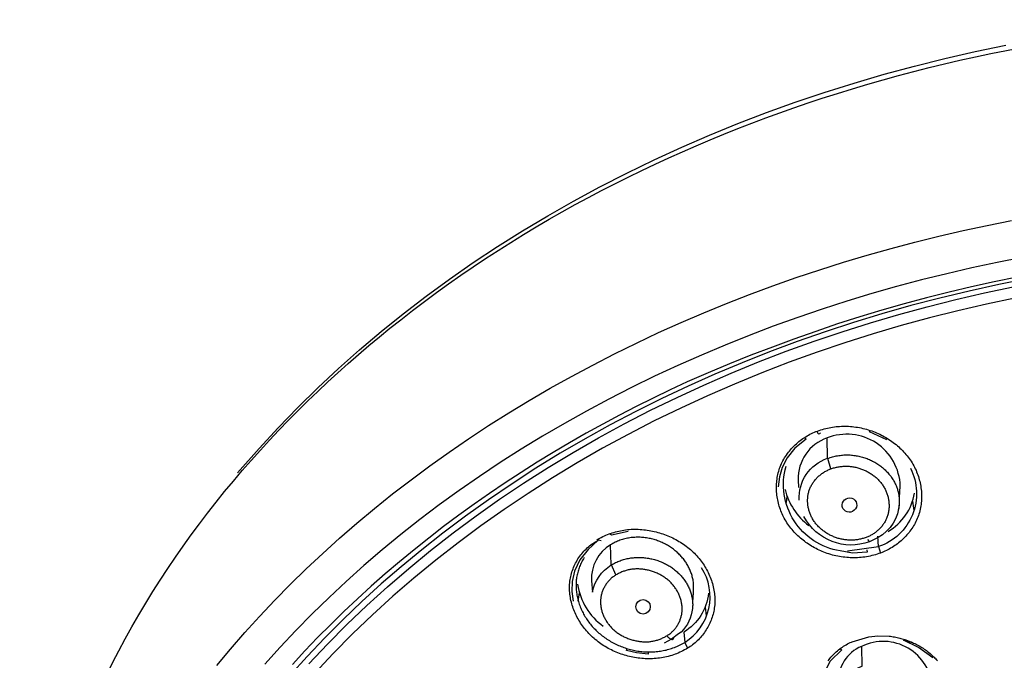
# Model space of a CAD drawing. Units: inches. Extents: x 7.83 to 13.34, y 21.23 to 30.3.
# Drawn here: x 7.86 to 9.92, y 28.94 to 30.29 of the extents above; entities that cross this region are included whole.
import ezdxf

# ---------------------------------------------------------------- set-up
doc = ezdxf.new("R2010")
doc.units = ezdxf.units.IN
doc.header["$LTSCALE"] = 0.03937
doc.header["$MEASUREMENT"] = 0
doc.layers.add('Make2D$可见线$普通线', color=7, linetype='Continuous', true_color=0x000000)

msp = doc.modelspace()

# ---------------------------------------------------------------- linework, layer by layer
at = {"layer": 'Make2D$可见线$普通线'}
for p, q in [((9.4648, 29.2743), (9.4664, 29.2863)), ((9.7292, 29.2768), (9.7318, 29.2571)), ((9.6344, 29.1963), (9.6381, 29.1923)), ((9.0284, 29.067), (9.0308, 29.0847)), ((9.2941, 29.0547), (9.2964, 29.0366))]:
    msp.add_line(p, q, dxfattribs=at)
for points in [[(8.3143, 29.3358), (8.3594, 29.3873), (8.3994, 29.4307), (8.4406, 29.4731), (8.4828, 29.5145), (8.526, 29.5549), (8.5702, 29.5941), (8.6153, 29.6323), (8.6613, 29.6693), (8.7095, 29.7061), (8.7584, 29.7419), (8.8082, 29.7765), (8.8588, 29.8099), (8.9114, 29.8429), (8.9647, 29.8748), (9.0187, 29.9055), (9.0734, 29.935), (9.13, 29.9639), (9.1873, 29.9917), (9.2452, 30.0182), (9.3036, 30.0434), (9.363, 30.0677), (9.4229, 30.0907), (9.4832, 30.1124), (9.544, 30.1329), (9.6066, 30.1525), (9.6696, 30.1709), (9.7329, 30.188), (9.7966, 30.2039), (9.8606, 30.2186), (9.9248, 30.2319)], [(8.2706, 28.9324), (8.2996, 28.9671), (8.3295, 29.0015), (8.3603, 29.0355), (8.3921, 29.0691), (8.4248, 29.1023), (8.4584, 29.1351), (8.4929, 29.1674), (8.5282, 29.1993), (8.5644, 29.2307), (8.6015, 29.2616), (8.6394, 29.2919), (8.678, 29.3217), (8.7175, 29.3509), (8.7577, 29.3795), (8.7987, 29.4076), (8.8404, 29.435), (8.8828, 29.4617), (8.9258, 29.4878), (8.9695, 29.5133), (9.0139, 29.538), (9.0588, 29.562), (9.1043, 29.5854), (9.1503, 29.608), (9.1968, 29.6298), (9.2439, 29.6509), (9.2914, 29.6713), (9.3393, 29.6909), (9.3876, 29.7097), (9.4362, 29.7277), (9.4852, 29.745), (9.5345, 29.7614), (9.5841, 29.7771), (9.6339, 29.7919), (9.6839, 29.806), (9.7341, 29.8193), (9.7845, 29.8317), (9.835, 29.8434), (9.8856, 29.8543), (9.9362, 29.8644)], [(9.9593, 29.7872), (9.9064, 29.7768), (9.8535, 29.7655), (9.8008, 29.7533), (9.7481, 29.7403), (9.6957, 29.7263), (9.6434, 29.7115), (9.5914, 29.6958), (9.5397, 29.6792), (9.4883, 29.6617), (9.4372, 29.6433), (9.3866, 29.624), (9.3363, 29.6039), (9.2865, 29.5829), (9.2372, 29.5611), (9.1885, 29.5384), (9.1403, 29.5149), (9.0927, 29.4906), (9.0457, 29.4656), (8.9994, 29.4397), (8.9538, 29.413), (8.9089, 29.3856), (8.8648, 29.3575), (8.8215, 29.3287), (8.7789, 29.2991), (8.7372, 29.269), (8.6964, 29.2381), (8.6565, 29.2067), (8.6174, 29.1746), (8.5793, 29.1419), (8.5422, 29.1088), (8.506, 29.075), (8.4708, 29.0408), (8.4366, 29.0061), (8.4034, 28.971), (8.3712, 28.9354)], [(9.972, 29.743), (9.9097, 29.7306), (9.8477, 29.717), (9.7863, 29.7022), (9.7253, 29.6863), (9.6649, 29.6692), (9.605, 29.651), (9.5457, 29.6317), (9.4871, 29.6112), (9.429, 29.5895), (9.3716, 29.5668), (9.3149, 29.5429), (9.259, 29.518), (9.2037, 29.492), (9.1493, 29.4648), (9.0956, 29.4366), (9.0428, 29.4074), (8.9908, 29.3771), (8.9397, 29.3457), (8.8896, 29.3133), (8.8403, 29.2799), (8.792, 29.2454), (8.7448, 29.2099), (8.7005, 29.1751), (8.6575, 29.1395), (8.6156, 29.1033), (8.575, 29.0664), (8.5355, 29.0287), (8.4973, 28.9905), (8.4603, 28.9516), (8.4245, 28.9121)], [(9.9481, 29.7462), (9.9004, 29.7363), (9.8529, 29.7258), (9.8055, 29.7145), (9.7584, 29.7026), (9.7115, 29.6899), (9.6648, 29.6766), (9.6183, 29.6626), (9.5721, 29.6479), (9.5262, 29.6325), (9.4805, 29.6164), (9.4352, 29.5997), (9.3901, 29.5824), (9.3454, 29.5644), (9.301, 29.5458), (9.257, 29.5265), (9.2211, 29.5099), (9.1854, 29.4927), (9.1499, 29.475), (9.1146, 29.4568), (9.0796, 29.4381), (9.0448, 29.4189), (9.0103, 29.3992), (8.9761, 29.379), (8.9422, 29.3582), (8.9086, 29.337), (8.8754, 29.3153), (8.8425, 29.2931), (8.81, 29.2704), (8.7779, 29.2473), (8.7462, 29.2236), (8.715, 29.1995), (8.6842, 29.175), (8.6538, 29.15), (8.6239, 29.1245), (8.5946, 29.0987), (8.5657, 29.0724), (8.5373, 29.0456), (8.5095, 29.0185), (8.4822, 28.991), (8.4555, 28.9631), (8.4294, 28.9348)], [(8.4639, 28.9358), (8.503, 28.9773), (8.5435, 29.0182), (8.5854, 29.0583), (8.6286, 29.0975), (8.6732, 29.136), (8.7189, 29.1736), (8.7659, 29.2103), (8.8141, 29.246), (8.8634, 29.2808), (8.9137, 29.3145), (8.9651, 29.3472), (9.0174, 29.3788), (9.0707, 29.4094), (9.1248, 29.4388), (9.1797, 29.4671), (9.2354, 29.4942), (9.2917, 29.5201), (9.3487, 29.5449), (9.4062, 29.5684), (9.4643, 29.5908), (9.5228, 29.6119), (9.5816, 29.6318), (9.6409, 29.6505), (9.7003, 29.668), (9.76, 29.6842), (9.8199, 29.6993), (9.8798, 29.7131), (9.9398, 29.7257)], [(9.9435, 29.702), (9.8838, 29.6895), (9.8243, 29.6757), (9.7648, 29.6608), (9.7054, 29.6446), (9.6463, 29.6273), (9.5874, 29.6087), (9.5289, 29.5889), (9.4707, 29.5679), (9.413, 29.5457), (9.3558, 29.5222), (9.2991, 29.4976), (9.2431, 29.4718), (9.1878, 29.4449), (9.1332, 29.4167), (9.0794, 29.3875), (9.0264, 29.3571), (8.9744, 29.3257), (8.9233, 29.2932), (8.8732, 29.2596), (8.8243, 29.2251), (8.7764, 29.1896), (8.7297, 29.1531), (8.6841, 29.1157), (8.6399, 29.0775), (8.5969, 29.0384), (8.5552, 28.9986), (8.515, 28.958), (8.4761, 28.9166)], [(9.5029, 29.4101), (9.5061, 29.407), (9.4821, 29.3875), (9.4664, 29.3676), (9.456, 29.3474), (9.45, 29.3275), (9.4476, 29.3068)], [(9.675, 29.405), (9.6388, 29.4217), (9.6399, 29.4248)], [(9.5578, 29.3443), (9.5596, 29.345), (9.5616, 29.3457), (9.5635, 29.3463), (9.5654, 29.3468), (9.5674, 29.3474), (9.5694, 29.3478), (9.5714, 29.3482), (9.5734, 29.3486), (9.5754, 29.349), (9.5774, 29.3492), (9.5795, 29.3495), (9.5815, 29.3497), (9.5836, 29.3498), (9.5856, 29.3499), (9.5876, 29.35), (9.5897, 29.35), (9.5918, 29.35), (9.5939, 29.3499), (9.5959, 29.3498), (9.598, 29.3496), (9.6001, 29.3494), (9.6021, 29.3491), (9.6042, 29.3488), (9.6062, 29.3485), (9.6082, 29.3481), (9.6103, 29.3477), (9.6123, 29.3472), (9.6143, 29.3467), (9.6163, 29.3461), (9.6183, 29.3455), (9.6202, 29.3448), (9.6222, 29.3441), (9.6241, 29.3434), (9.626, 29.3426), (9.628, 29.3418), (9.6299, 29.3409), (9.6317, 29.34), (9.6336, 29.3391), (9.6354, 29.3381), (9.6372, 29.3371), (9.639, 29.336), (9.6408, 29.3349), (9.6426, 29.3338), (9.6443, 29.3326), (9.646, 29.3314), (9.6477, 29.3302), (9.6493, 29.3289), (9.6509, 29.3276), (9.6525, 29.3262), (9.654, 29.3248), (9.6555, 29.3234), (9.657, 29.3219), (9.6585, 29.3204), (9.6599, 29.3189), (9.6612, 29.3174), (9.6625, 29.3158), (9.6638, 29.3141), (9.6651, 29.3125), (9.6663, 29.3108), (9.6674, 29.3091), (9.6685, 29.3074), (9.6696, 29.3056), (9.6706, 29.3038), (9.6716, 29.3019), (9.6724, 29.3002), (9.6733, 29.2984), (9.674, 29.2966), (9.6748, 29.2947), (9.6755, 29.2929), (9.6761, 29.291), (9.6767, 29.2891), (9.6772, 29.2872), (9.6777, 29.2853), (9.6781, 29.2834), (9.6785, 29.2814), (9.6789, 29.2795), (9.6792, 29.2775), (9.6794, 29.2755), (9.6796, 29.2736), (9.6797, 29.2716), (9.6798, 29.2696), (9.6799, 29.2677), (9.6799, 29.2657), (9.6798, 29.2637), (9.6797, 29.2617), (9.6795, 29.2598), (9.6793, 29.2578), (9.679, 29.2559), (9.6786, 29.254), (9.6783, 29.252), (9.6778, 29.2501), (9.6773, 29.2482), (9.6767, 29.2463), (9.6761, 29.2445), (9.6755, 29.2426), (9.6747, 29.2408), (9.674, 29.2391), (9.6732, 29.2374), (9.6723, 29.2357), (9.6714, 29.2341), (9.6705, 29.2324), (9.6695, 29.2308), (9.6685, 29.2293), (9.6674, 29.2277), (9.6663, 29.2262), (9.6651, 29.2247), (9.6639, 29.2232), (9.6626, 29.2218), (9.6614, 29.2204), (9.66, 29.219), (9.6587, 29.2177), (9.6573, 29.2164), (9.6559, 29.2151), (9.6544, 29.2139), (9.653, 29.2127), (9.6515, 29.2115), (9.6499, 29.2104), (9.6484, 29.2093), (9.6468, 29.2083), (9.6452, 29.2073), (9.6435, 29.2063), (9.6419, 29.2054), (9.6402, 29.2045), (9.6385, 29.2037), (9.6368, 29.2029), (9.6351, 29.2022), (9.6333, 29.2015), (9.6316, 29.2009), (9.6296, 29.2002), (9.6277, 29.1995), (9.6258, 29.1989), (9.6238, 29.1983), (9.6218, 29.1978), (9.6199, 29.1973), (9.6179, 29.1969), (9.6158, 29.1965), (9.6138, 29.1961), (9.6118, 29.1958), (9.6098, 29.1956), (9.6077, 29.1954), (9.6057, 29.1952), (9.6037, 29.1951), (9.6016, 29.1951), (9.5996, 29.1951), (9.5975, 29.1951), (9.5955, 29.1952), (9.5934, 29.1953), (9.5914, 29.1955), (9.5893, 29.1957), (9.5873, 29.1959), (9.5853, 29.1962), (9.5833, 29.1966), (9.5813, 29.197), (9.5793, 29.1974), (9.5773, 29.1979), (9.5753, 29.1984), (9.5733, 29.1989), (9.5714, 29.1995), (9.5694, 29.2002), (9.5675, 29.2009), (9.5655, 29.2016), (9.5636, 29.2024), (9.5617, 29.2032), (9.5597, 29.2041), (9.5578, 29.205), (9.5559, 29.2059), (9.5541, 29.2069), (9.5522, 29.208), (9.5504, 29.209), (9.5486, 29.2101), (9.5468, 29.2113), (9.5451, 29.2125), (9.5434, 29.2137), (9.5417, 29.215), (9.54, 29.2163), (9.5384, 29.2176), (9.5368, 29.219), (9.5352, 29.2204), (9.5337, 29.2218), (9.5322, 29.2233), (9.5307, 29.2248), (9.5293, 29.2263), (9.5279, 29.2279), (9.5265, 29.2295), (9.5252, 29.2311), (9.524, 29.2328), (9.5228, 29.2345), (9.5216, 29.2363), (9.5205, 29.238), (9.5194, 29.2398), (9.5184, 29.2416), (9.5174, 29.2435), (9.5166, 29.2452), (9.5158, 29.247), (9.515, 29.2487), (9.5143, 29.2505), (9.5136, 29.2523), (9.513, 29.2542), (9.5124, 29.256), (9.5119, 29.2579), (9.5114, 29.2597), (9.511, 29.2616), (9.5106, 29.2635), (9.5102, 29.2654), (9.5099, 29.2673), (9.5097, 29.2692), (9.5095, 29.2712), (9.5093, 29.2731), (9.5092, 29.275), (9.5092, 29.2769), (9.5092, 29.2789), (9.5092, 29.2808), (9.5093, 29.2827), (9.5095, 29.2846), (9.5097, 29.2865), (9.5099, 29.2884), (9.5103, 29.2903), (9.5106, 29.2922), (9.511, 29.2941), (9.5115, 29.2959), (9.512, 29.2978), (9.5126, 29.2996), (9.5132, 29.3014), (9.5139, 29.3032), (9.5147, 29.3049), (9.5155, 29.3067), (9.5163, 29.3084), (9.5172, 29.3101), (9.5182, 29.3118), (9.5192, 29.3134), (9.5202, 29.315), (9.5213, 29.3166), (9.5224, 29.3182), (9.5236, 29.3197), (9.5248, 29.3212), (9.5261, 29.3227), (9.5274, 29.3242), (9.5287, 29.3256), (9.5301, 29.327), (9.5315, 29.3283), (9.5329, 29.3296), (9.5344, 29.3309), (9.5359, 29.3321), (9.5374, 29.3333), (9.539, 29.3344), (9.5406, 29.3356), (9.5422, 29.3366), (9.5438, 29.3377), (9.5454, 29.3386), (9.5471, 29.3396), (9.5488, 29.3405), (9.5505, 29.3413), (9.5523, 29.3421), (9.554, 29.3429), (9.5557, 29.3436), (9.5575, 29.3442), (9.5512, 29.3663), (9.5538, 29.3672), (9.5563, 29.3681), (9.5589, 29.3689), (9.5615, 29.3697), (9.5641, 29.3704), (9.5667, 29.371), (9.5693, 29.3715), (9.5719, 29.372), (9.5745, 29.3724), (9.5771, 29.3728), (9.5798, 29.3731), (9.5824, 29.3733), (9.585, 29.3735), (9.5877, 29.3736), (9.5903, 29.3737), (9.5929, 29.3737), (9.5956, 29.3736), (9.5982, 29.3735), (9.6008, 29.3733), (9.6034, 29.3731), (9.606, 29.3728), (9.6086, 29.3724), (9.6112, 29.372), (9.6138, 29.3715), (9.6163, 29.371), (9.6189, 29.3704), (9.6214, 29.3698), (9.6239, 29.3691), (9.6264, 29.3684), (9.6289, 29.3676), (9.6313, 29.3667), (9.6338, 29.3659), (9.6362, 29.3649), (9.6385, 29.3639), (9.6409, 29.3629), (9.6432, 29.3618), (9.6454, 29.3606), (9.6477, 29.3595), (9.6499, 29.3582), (9.652, 29.357), (9.6542, 29.3557), (9.6562, 29.3543), (9.6583, 29.353), (9.6603, 29.3515), (9.6623, 29.3501), (9.6642, 29.3486), (9.6661, 29.3471), (9.6679, 29.3455), (9.6697, 29.3439), (9.6715, 29.3423), (9.6732, 29.3406), (9.6748, 29.3389), (9.6765, 29.3372), (9.678, 29.3354), (9.6796, 29.3337), (9.6811, 29.3319), (9.6825, 29.33), (9.6839, 29.3282), (9.6852, 29.3263), (9.6865, 29.3244), (9.6877, 29.3224), (9.6889, 29.3205), (9.6901, 29.3185), (9.6912, 29.3165), (9.6921, 29.3147), (9.6929, 29.3129), (9.6938, 29.3111), (9.6945, 29.3093), (9.6953, 29.3075), (9.696, 29.3057), (9.6966, 29.3038), (9.6973, 29.3019), (9.6978, 29.3001), (9.6984, 29.2982), (9.6989, 29.2963), (9.6993, 29.2944), (9.6997, 29.2925), (9.7001, 29.2906), (9.7004, 29.2887), (9.7006, 29.2868), (9.7009, 29.2849), (9.701, 29.283), (9.7012, 29.281), (9.7013, 29.2791), (9.7013, 29.2772), (9.7013, 29.2752), (9.7013, 29.2733), (9.7012, 29.2714), (9.701, 29.2695), (9.7008, 29.2675), (9.7006, 29.2656), (9.7003, 29.2637), (9.7, 29.2618), (9.6996, 29.2599), (9.6992, 29.2579), (9.6987, 29.256)], [(9.0765, 29.1934), (9.0676, 29.1958), (9.0706, 29.1976), (9.0736, 29.1993), (9.0767, 29.201), (9.0799, 29.2025), (9.0831, 29.2041), (9.0863, 29.2055), (9.0896, 29.2069), (9.0929, 29.2081), (9.0962, 29.2094), (9.0996, 29.2105), (9.103, 29.2115), (9.1064, 29.2125), (9.1098, 29.2134), (9.1132, 29.2142), (9.1167, 29.215), (9.1202, 29.2156), (9.1239, 29.2163), (9.1277, 29.2168), (9.1315, 29.2172), (9.1352, 29.2175), (9.139, 29.2178), (9.1428, 29.218), (9.1466, 29.218), (9.1504, 29.218), (9.1542, 29.2179), (9.158, 29.2177), (9.1617, 29.2174), (9.1655, 29.2171), (9.1693, 29.2167), (9.1731, 29.2161), (9.1768, 29.2155), (9.1806, 29.2149), (9.1842, 29.2141), (9.1878, 29.2133), (9.1915, 29.2125), (9.1951, 29.2115), (9.1986, 29.2105), (9.2022, 29.2094), (9.2057, 29.2082), (9.2093, 29.207), (9.2127, 29.2057), (9.2162, 29.2043), (9.2196, 29.2028), (9.223, 29.2013), (9.2264, 29.1997), (9.2297, 29.198), (9.233, 29.1963), (9.2363, 29.1945), (9.2395, 29.1926), (9.2426, 29.1907), (9.2458, 29.1887), (9.2489, 29.1866), (9.2519, 29.1845), (9.2549, 29.1823), (9.2578, 29.18), (9.2607, 29.1777), (9.2635, 29.1753), (9.2663, 29.1728), (9.269, 29.1703), (9.2717, 29.1677), (9.2743, 29.1651), (9.2768, 29.1623), (9.2793, 29.1596), (9.2817, 29.1567), (9.2839, 29.154), (9.2861, 29.1512), (9.2881, 29.1483), (9.2901, 29.1454), (9.2921, 29.1425), (9.294, 29.1395), (9.2958, 29.1365), (9.2975, 29.1334), (9.2992, 29.1303), (9.3008, 29.1271), (9.3023, 29.1239), (9.3037, 29.1207), (9.3051, 29.1175), (9.3064, 29.1142), (9.3076, 29.1109), (9.3087, 29.1076), (9.3097, 29.1042), (9.3106, 29.1008), (9.3115, 29.0974), (9.3122, 29.094), (9.3129, 29.0906), (9.3135, 29.0872), (9.3139, 29.0837), (9.3143, 29.0803), (9.3146, 29.0768), (9.3148, 29.0733), (9.3148, 29.0699), (9.3148, 29.0664), (9.3147, 29.0629), (9.3144, 29.0595), (9.3141, 29.056), (9.3136, 29.0526), (9.3131, 29.0494), (9.3124, 29.0462), (9.3117, 29.0431), (9.3109, 29.0399), (9.31, 29.0368), (9.309, 29.0337), (9.308, 29.0306), (9.3068, 29.0276), (9.3056, 29.0245), (9.3042, 29.0215), (9.3028, 29.0186), (9.3014, 29.0157), (9.2998, 29.0128), (9.2982, 29.0099), (9.2964, 29.0071), (9.2947, 29.0044), (9.2928, 29.0017), (9.2909, 28.999), (9.2889, 28.9964), (9.2868, 28.9939), (9.2847, 28.9914), (9.2825, 28.989), (9.2803, 28.9866), (9.2779, 28.9844), (9.2756, 28.9821), (9.2731, 28.98), (9.2707, 28.9779), (9.2681, 28.9759), (9.2655, 28.974), (9.2629, 28.9722), (9.2602, 28.9704), (9.2574, 28.9688)], [(9.1327, 29.2134), (9.0979, 29.2055), (9.094, 29.2085)], [(9.5924, 29.173), (9.6579, 29.1815), (9.6566, 29.2033)], [(9.2689, 29.0707), (9.2699, 29.0892), (9.2701, 29.0915), (9.2702, 29.0938), (9.2702, 29.0961), (9.2702, 29.0983), (9.2701, 29.1006), (9.27, 29.1029), (9.2698, 29.1052), (9.2696, 29.1074), (9.2693, 29.1097), (9.2689, 29.112), (9.2685, 29.1142), (9.268, 29.1164), (9.2674, 29.1186), (9.2668, 29.1208), (9.2662, 29.123), (9.2655, 29.1252), (9.2647, 29.1274), (9.2639, 29.1295), (9.263, 29.1317), (9.2621, 29.1338), (9.2611, 29.1359), (9.2601, 29.138), (9.259, 29.14), (9.2579, 29.1421), (9.2568, 29.1441), (9.2555, 29.1461), (9.2543, 29.1481), (9.2529, 29.15), (9.2516, 29.1519), (9.2502, 29.1538), (9.2487, 29.1557), (9.2472, 29.1576), (9.2457, 29.1594), (9.2441, 29.1612), (9.2425, 29.163), (9.2408, 29.1647), (9.2391, 29.1664), (9.2373, 29.1681), (9.2355, 29.1697), (9.2337, 29.1713), (9.2318, 29.1729), (9.2299, 29.1745), (9.228, 29.176), (9.226, 29.1775), (9.224, 29.1789), (9.2219, 29.1803), (9.2198, 29.1817), (9.2177, 29.183), (9.2155, 29.1843), (9.2133, 29.1855), (9.2111, 29.1867), (9.2088, 29.1879), (9.2065, 29.189), (9.2042, 29.1901), (9.2019, 29.1911), (9.1995, 29.1921), (9.1971, 29.1931), (9.1946, 29.194), (9.1922, 29.1948), (9.1897, 29.1956), (9.1872, 29.1963), (9.1846, 29.197), (9.182, 29.1977), (9.1795, 29.1983), (9.1768, 29.1988), (9.1741, 29.1993), (9.1715, 29.1998), (9.1688, 29.2002), (9.1661, 29.2005), (9.1634, 29.2007), (9.1607, 29.2009), (9.1581, 29.2011), (9.1554, 29.2012), (9.1527, 29.2012), (9.15, 29.2011), (9.1473, 29.201), (9.1446, 29.2009), (9.1419, 29.2007), (9.1392, 29.2004), (9.1366, 29.2), (9.1339, 29.1996), (9.1313, 29.1991), (9.1287, 29.1986), (9.126, 29.198), (9.1234, 29.1973), (9.1209, 29.1966), (9.1183, 29.1958), (9.1158, 29.1949), (9.1132, 29.194), (9.1107, 29.193), (9.1083, 29.1919), (9.1058, 29.1907), (9.1034, 29.1895), (9.101, 29.1883), (9.0987, 29.1869), (9.0963, 29.1855)], [(9.1074, 29.1222), (9.1058, 29.1213), (9.1043, 29.1203), (9.1028, 29.1192), (9.1013, 29.1182), (9.0998, 29.117), (9.0984, 29.1159), (9.097, 29.1146), (9.0957, 29.1134), (9.0943, 29.1121), (9.0931, 29.1107), (9.0918, 29.1094), (9.0906, 29.108), (9.0894, 29.1065), (9.0883, 29.105), (9.0872, 29.1035), (9.0862, 29.102), (9.0852, 29.1004), (9.0842, 29.0988), (9.0833, 29.0972), (9.0824, 29.0955), (9.0816, 29.0939), (9.0808, 29.0922), (9.0801, 29.0905), (9.0794, 29.0887), (9.0787, 29.087), (9.0781, 29.0852), (9.0776, 29.0835), (9.0771, 29.0817), (9.0767, 29.0799), (9.0763, 29.0781), (9.0759, 29.0763), (9.0757, 29.0744), (9.0754, 29.0725), (9.0753, 29.0706), (9.0751, 29.0687), (9.0751, 29.0668), (9.0751, 29.0648), (9.0752, 29.0629), (9.0753, 29.061), (9.0754, 29.0591), (9.0757, 29.0571), (9.0759, 29.0552), (9.0763, 29.0533), (9.0766, 29.0514), (9.0771, 29.0495), (9.0776, 29.0477), (9.0781, 29.0458), (9.0787, 29.0439), (9.0793, 29.0421), (9.08, 29.0402), (9.0807, 29.0384), (9.0814, 29.0366), (9.0822, 29.0348), (9.0831, 29.0331), (9.084, 29.0313), (9.0849, 29.0296), (9.0859, 29.0279), (9.0869, 29.0262), (9.0879, 29.0246), (9.089, 29.0229), (9.0902, 29.0213), (9.0913, 29.0198), (9.0925, 29.0182), (9.0937, 29.0167), (9.0951, 29.015), (9.0966, 29.0134), (9.0981, 29.0118), (9.0996, 29.0103), (9.1011, 29.0088), (9.1027, 29.0073), (9.1044, 29.0059), (9.106, 29.0045), (9.1077, 29.0032), (9.1094, 29.0019), (9.1112, 29.0006), (9.113, 28.9994), (9.1148, 28.9982), (9.1166, 28.997), (9.1185, 28.9959), (9.1204, 28.9949), (9.1223, 28.9938), (9.1242, 28.9929), (9.1262, 28.9919), (9.1282, 28.991), (9.1302, 28.9902), (9.1322, 28.9894), (9.1342, 28.9886), (9.1363, 28.9879), (9.1383, 28.9872), (9.1404, 28.9865), (9.1425, 28.9859), (9.1446, 28.9854), (9.1467, 28.9849), (9.1488, 28.9844), (9.151, 28.984), (9.1531, 28.9836), (9.1551, 28.9833), (9.157, 28.983), (9.159, 28.9828), (9.161, 28.9826), (9.163, 28.9824), (9.1649, 28.9823), (9.1669, 28.9822), (9.1689, 28.9822), (9.1709, 28.9822), (9.1729, 28.9823), (9.1748, 28.9824), (9.1768, 28.9825), (9.1788, 28.9827), (9.1808, 28.983), (9.1827, 28.9832), (9.1847, 28.9836), (9.1866, 28.9839), (9.1885, 28.9844), (9.1905, 28.9848), (9.1924, 28.9853), (9.1943, 28.9859), (9.1962, 28.9865), (9.198, 28.9871), (9.1999, 28.9878), (9.2017, 28.9886), (9.2036, 28.9893), (9.2053, 28.9902), (9.2071, 28.991), (9.2089, 28.9919), (9.2106, 28.9929), (9.2123, 28.9939), (9.2139, 28.9949), (9.2145, 28.9942), (9.2151, 28.9936), (9.2157, 28.9929), (9.2164, 28.9923), (9.217, 28.9917), (9.2177, 28.9911), (9.2183, 28.9905), (9.219, 28.99), (9.2193, 28.9897), (9.2196, 28.9895), (9.22, 28.9893), (9.2203, 28.989), (9.2206, 28.9888), (9.2209, 28.9886), (9.2213, 28.9885), (9.2216, 28.9883), (9.2219, 28.9881), (9.2222, 28.988), (9.2225, 28.9879), (9.2228, 28.9877), (9.223, 28.9877), (9.2231, 28.9876), (9.2233, 28.9876), (9.2234, 28.9875), (9.2236, 28.9875), (9.2237, 28.9875), (9.2239, 28.9874), (9.224, 28.9874), (9.2241, 28.9874), (9.2243, 28.9873), (9.2244, 28.9873), (9.2245, 28.9873), (9.2247, 28.9873), (9.2248, 28.9873), (9.2249, 28.9873), (9.2251, 28.9873), (9.2252, 28.9873), (9.2253, 28.9873), (9.2254, 28.9873), (9.2255, 28.9873), (9.2257, 28.9873), (9.2258, 28.9874), (9.2259, 28.9874), (9.226, 28.9874), (9.2261, 28.9874), (9.2262, 28.9875), (9.2262, 28.9875), (9.2263, 28.9875), (9.2263, 28.9875), (9.2264, 28.9875), (9.2264, 28.9875), (9.2265, 28.9876), (9.2265, 28.9876), (9.2266, 28.9876), (9.2266, 28.9876), (9.2267, 28.9877), (9.2267, 28.9877), (9.2268, 28.9877), (9.2268, 28.9877), (9.2268, 28.9878), (9.2269, 28.9878), (9.2269, 28.9878), (9.227, 28.9879), (9.227, 28.9879), (9.2271, 28.9879), (9.2271, 28.988), (9.2272, 28.988), (9.2272, 28.988), (9.2272, 28.9881), (9.2273, 28.9881), (9.2274, 28.9882), (9.2275, 28.9883), (9.2275, 28.9884), (9.2276, 28.9884), (9.2277, 28.9885), (9.2277, 28.9886), (9.2278, 28.9887), (9.2279, 28.9888), (9.2279, 28.9889), (9.228, 28.989), (9.228, 28.9891), (9.2281, 28.9892), (9.2281, 28.9893), (9.2282, 28.9894), (9.2282, 28.9895), (9.2283, 28.9896), (9.2283, 28.9898), (9.2283, 28.9899), (9.2284, 28.99), (9.2284, 28.9901), (9.2284, 28.9902), (9.2285, 28.9904), (9.2285, 28.9905), (9.2285, 28.9906), (9.2286, 28.9909), (9.2286, 28.9911), (9.2286, 28.9914), (9.2287, 28.9917), (9.2287, 28.992)], [(9.552, 28.9425), (9.554, 28.945), (9.556, 28.9475), (9.5581, 28.95), (9.5602, 28.9524), (9.5624, 28.9547), (9.5647, 28.957), (9.567, 28.9592), (9.5693, 28.9614), (9.5718, 28.9634), (9.5742, 28.9655), (9.5768, 28.9674), (9.5793, 28.9693), (9.5819, 28.9712), (9.5846, 28.9729), (9.5873, 28.9746), (9.59, 28.9762), (9.5927, 28.9777), (9.5955, 28.9791), (9.5983, 28.9805), (9.6012, 28.9817), (9.6023, 28.9822), (9.6374, 28.9928), (9.6564, 28.9948), (9.6799, 28.994), (9.6827, 28.9937), (9.6855, 28.9934), (9.6883, 28.9929), (9.691, 28.9925), (9.6938, 28.992), (9.6966, 28.9914), (9.6993, 28.9908), (9.7021, 28.9901), (9.7048, 28.9894), (9.7075, 28.9886), (9.7129, 28.987), (9.7183, 28.9851), (9.7236, 28.9831), (9.7262, 28.982), (9.7288, 28.9809), (9.7314, 28.9797), (9.734, 28.9785), (9.7365, 28.9772), (9.739, 28.9759), (9.7415, 28.9745), (9.744, 28.9731), (9.7464, 28.9717), (9.7488, 28.9702), (9.7512, 28.9686), (9.7536, 28.967), (9.7559, 28.9654), (9.7582, 28.9637), (9.7605, 28.962), (9.7627, 28.9603), (9.7666, 28.9569), (9.7686, 28.9552), (9.7705, 28.9535), (9.7724, 28.9517), (9.7742, 28.9499), (9.776, 28.9481), (9.7778, 28.9462), (9.7796, 28.9443), (9.7813, 28.9424)], [(9.7714, 28.9485), (9.7417, 28.9706), (9.7104, 28.9859), (9.7289, 28.9809)], [(9.1752, 28.9608), (9.1748, 28.9564), (9.1503, 28.9588), (9.1296, 28.9638), (9.1308, 28.9679)], [(9.5776, 28.9678), (9.5809, 28.9651), (9.5567, 28.9415), (9.541, 28.9126), (9.5351, 28.8802)]]:
    msp.add_lwpolyline(points, dxfattribs=at)
for points in [[(9.7248, 29.3457, -0.455258), (9.6579, 29.1815), (9.662, 29.1682), (9.6584, 29.1669), (9.6549, 29.1657), (9.6512, 29.1646), (9.6476, 29.1636), (9.6439, 29.1627), (9.6402, 29.1618), (9.6365, 29.1611), (9.6328, 29.1604), (9.629, 29.1598), (9.6252, 29.1593), (9.6214, 29.1589), (9.6176, 29.1586), (9.6138, 29.1584), (9.61, 29.1583), (9.6062, 29.1582), (9.6024, 29.1582), (9.5986, 29.1583), (9.5948, 29.1585), (9.591, 29.1588), (9.5872, 29.1592), (9.5835, 29.1596), (9.5797, 29.1601), (9.576, 29.1608), (9.5722, 29.1615), (9.5685, 29.1622), (9.5648, 29.1631), (9.5611, 29.164), (9.5575, 29.1651), (9.5539, 29.1662), (9.5503, 29.1673), (9.5467, 29.1686), (9.5431, 29.17), (9.5398, 29.1713), (9.5365, 29.1727), (9.5332, 29.1742), (9.53, 29.1757), (9.5268, 29.1774), (9.5236, 29.179), (9.5204, 29.1808), (9.5173, 29.1826), (9.5143, 29.1845), (9.5112, 29.1865), (9.5083, 29.1885), (9.5053, 29.1905), (9.5024, 29.1927), (9.4996, 29.1949), (9.4968, 29.1971), (9.494, 29.1995), (9.4913, 29.2018), (9.4887, 29.2043), (9.4861, 29.2068), (9.4836, 29.2093), (9.4811, 29.2119), (9.4788, 29.2146), (9.4764, 29.2173), (9.4742, 29.2201), (9.472, 29.2229), (9.4698, 29.2258), (9.4678, 29.2287), (9.4658, 29.2317), (9.4639, 29.2347), (9.4621, 29.2378), (9.4603, 29.2409), (9.4587, 29.2441), (9.4572, 29.2471), (9.4558, 29.2502), (9.4544, 29.2533), (9.4531, 29.2565), (9.452, 29.2596), (9.4508, 29.2628), (9.4498, 29.2661), (9.4489, 29.2694), (9.448, 29.2726), (9.4472, 29.2759), (9.4465, 29.2793), (9.4459, 29.2826), (9.4453, 29.286), (9.4449, 29.2893), (9.4445, 29.2927), (9.4442, 29.2961), (9.444, 29.2995), (9.4439, 29.3029), (9.4438, 29.3062), (9.4439, 29.3096), (9.444, 29.313), (9.4443, 29.3164), (9.4446, 29.3197), (9.445, 29.3231), (9.4455, 29.3264), (9.4461, 29.3297), (9.4468, 29.333), (9.4476, 29.3362), (9.4485, 29.3395), (9.4494, 29.3427), (9.4505, 29.3459), (9.4517, 29.349), (9.453, 29.3522), (9.4544, 29.3554), (9.4559, 29.3585), (9.4574, 29.3616), (9.4591, 29.3646), (9.4609, 29.3676), (9.4628, 29.3705), (9.4647, 29.3734), (9.4667, 29.3763), (9.4688, 29.3791), (9.471, 29.3818), (9.4732, 29.3845), (9.4756, 29.3871), (9.4779, 29.3897), (9.4804, 29.3922), (9.4829, 29.3946), (9.4855, 29.397), (9.4881, 29.3993), (9.4908, 29.4015), (9.4936, 29.4037), (9.4964, 29.4058), (9.4992, 29.4078), (9.5021, 29.4098), (9.5051, 29.4117), (9.5081, 29.4135), (9.5111, 29.4152), (9.5141, 29.4168), (9.5172, 29.4184), (9.5203, 29.4198), (9.5235, 29.4212), (9.5266, 29.4225), (9.5298, 29.4237), (9.5332, 29.4249), (9.5367, 29.4261), (9.5402, 29.4272), (9.5437, 29.4282), (9.5472, 29.4291), (9.5508, 29.4299), (9.5544, 29.4307), (9.558, 29.4313), (9.5616, 29.4319), (9.5652, 29.4324), (9.5689, 29.4329), (9.5726, 29.4332), (9.5762, 29.4335), (9.5799, 29.4337), (9.5836, 29.4338), (9.5872, 29.4338), (9.5911, 29.4337), (9.5949, 29.4336), (9.5987, 29.4334), (9.6025, 29.433), (9.6063, 29.4326), (9.6101, 29.4321), (9.6139, 29.4316), (9.6176, 29.4309), (9.6214, 29.4301), (9.6251, 29.4293), (9.6288, 29.4284), (9.6325, 29.4274), (9.6362, 29.4263), (9.6398, 29.4251), (9.6435, 29.4239), (9.647, 29.4225), (9.6504, 29.4212), (9.6538, 29.4198), (9.6571, 29.4183), (9.6605, 29.4168), (9.6637, 29.4151), (9.667, 29.4134), (9.6702, 29.4117), (9.6734, 29.4099), (9.6765, 29.408), (9.6796, 29.406), (9.6827, 29.404), (9.6857, 29.4019), (9.6886, 29.3997), (9.6915, 29.3975), (9.6944, 29.3952), (9.6972, 29.3929), (9.7, 29.3905), (9.7027, 29.388), (9.7053, 29.3855), (9.7079, 29.3829), (9.7104, 29.3803), (9.7128, 29.3776), (9.7152, 29.3748), (9.7175, 29.372), (9.7198, 29.3692), (9.7219, 29.3663), (9.724, 29.3633), (9.726, 29.3603), (9.728, 29.3572), (9.7298, 29.3541), (9.7316, 29.3509), (9.7333, 29.3477), (9.7348, 29.3446), (9.7363, 29.3414), (9.7376, 29.3382), (9.7389, 29.335), (9.7401, 29.3317), (9.7412, 29.3284), (9.7423, 29.3251), (9.7432, 29.3217), (9.7441, 29.3184), (9.7449, 29.315), (9.7456, 29.3116), (9.7462, 29.3081), (9.7467, 29.3047), (9.7471, 29.3012), (9.7475, 29.2978), (9.7477, 29.2943), (9.7479, 29.2908), (9.7479, 29.2873), (9.7479, 29.2839), (9.7478, 29.2804), (9.7476, 29.277), (9.7473, 29.2735), (9.7469, 29.2701), (9.7464, 29.2667), (9.7458, 29.2633), (9.7451, 29.2599), (9.7444, 29.2565), (9.7435, 29.2532), (9.7425, 29.2499), (9.7414, 29.2466), (9.7402, 29.2434), (9.739, 29.2402), (9.7376, 29.2371), (9.7362, 29.234), (9.7347, 29.231), (9.7331, 29.2281), (9.7314, 29.2252), (9.7296, 29.2223), (9.7277, 29.2195), (9.7258, 29.2167), (9.7237, 29.2139), (9.7217, 29.2113), (9.7195, 29.2086), (9.7173, 29.2061), (9.715, 29.2035), (9.7126, 29.2011), (9.7102, 29.1987), (9.7077, 29.1963), (9.7051, 29.194), (9.7026, 29.1918), (9.6999, 29.1897), (9.6972, 29.1876), (9.6945, 29.1855), (9.6917, 29.1836), (9.6889, 29.1817), (9.686, 29.1799), (9.6831, 29.1782), (9.6802, 29.1765), (9.6772, 29.1749), (9.6742, 29.1734), (9.6712, 29.172), (9.6681, 29.1707), (9.6651, 29.1694), (9.662, 29.1682)], [(9.4917, 29.2789, -0.342177), (9.5508, 29.3666), (9.5498, 29.4092, 0.327396), (9.4893, 29.3214), (9.4902, 29.3051)], [(9.7019, 29.2842), (9.7033, 29.3083, 0.519883), (9.5498, 29.4092)], [(9.6334, 29.1746), (9.6337, 29.1703), (9.6031, 29.1679), (9.5774, 29.1728, -0.450956), (9.464, 29.3499)], [(9.7012, 29.2718, -0.254731), (9.6571, 29.2005), (9.6388, 29.1916, -0.37316), (9.5015, 29.2447)], [(9.6035, 29.2555, -1.035621), (9.59, 29.2817, -1.053723), (9.6035, 29.2555)], [(9.3012, 29.0838, -0.235955), (9.2498, 29.0027), (9.2515, 28.9811), (9.2574, 28.9688), (9.2543, 28.9669), (9.2512, 28.9651), (9.2479, 28.9634), (9.2447, 28.9617), (9.2413, 28.9602), (9.238, 28.9587), (9.2346, 28.9573), (9.2312, 28.956), (9.2277, 28.9548), (9.2242, 28.9536), (9.2207, 28.9526), (9.2171, 28.9516), (9.2136, 28.9507), (9.21, 28.9499), (9.2064, 28.9492), (9.2028, 28.9486), (9.199, 28.948), (9.1953, 28.9476), (9.1915, 28.9472), (9.1878, 28.9469), (9.184, 28.9467), (9.1802, 28.9466), (9.1765, 28.9465), (9.1727, 28.9466), (9.1689, 28.9467), (9.1652, 28.9469), (9.1614, 28.9472), (9.1577, 28.9476), (9.1539, 28.9481), (9.1502, 28.9486), (9.1465, 28.9492), (9.1428, 28.9499), (9.1392, 28.9507), (9.1356, 28.9515), (9.132, 28.9524), (9.1285, 28.9533), (9.125, 28.9544), (9.1215, 28.9555), (9.118, 28.9566), (9.1146, 28.9579), (9.1112, 28.9592), (9.1078, 28.9606), (9.1044, 28.962), (9.1011, 28.9636), (9.0978, 28.9651), (9.0945, 28.9668), (9.0913, 28.9685), (9.0881, 28.9703), (9.085, 28.9722), (9.0819, 28.9741), (9.0788, 28.9761), (9.0758, 28.9781), (9.0728, 28.9803), (9.0699, 28.9824), (9.067, 28.9847), (9.0641, 28.987), (9.0614, 28.9894), (9.0586, 28.9918), (9.056, 28.9943), (9.0533, 28.9969), (9.0508, 28.9995), (9.0483, 29.0022), (9.0459, 29.0049), (9.0435, 29.0077), (9.0413, 29.0104), (9.0392, 29.0131), (9.0372, 29.0159), (9.0352, 29.0187), (9.0333, 29.0216), (9.0314, 29.0245), (9.0296, 29.0274), (9.0279, 29.0304), (9.0263, 29.0334), (9.0247, 29.0365), (9.0232, 29.0396), (9.0217, 29.0427), (9.0204, 29.0459), (9.0191, 29.0491), (9.0179, 29.0523), (9.0168, 29.0555), (9.0157, 29.0588), (9.0148, 29.062), (9.0139, 29.0653), (9.0131, 29.0687), (9.0124, 29.072), (9.0118, 29.0753), (9.0113, 29.0787), (9.0109, 29.0821), (9.0105, 29.0854), (9.0103, 29.0888), (9.0101, 29.0922), (9.0101, 29.0956), (9.0102, 29.0989), (9.0103, 29.1023), (9.0106, 29.1057), (9.011, 29.1091), (9.0114, 29.1124), (9.012, 29.1156), (9.0126, 29.1189), (9.0134, 29.1221), (9.0143, 29.1253), (9.0152, 29.1285), (9.0162, 29.1317), (9.0174, 29.1348), (9.0186, 29.138), (9.0199, 29.141), (9.0213, 29.1441), (9.0228, 29.1471), (9.0244, 29.15), (9.0261, 29.1529), (9.0278, 29.1558), (9.0296, 29.1586), (9.0316, 29.1614), (9.0336, 29.1641), (9.0356, 29.1667), (9.0378, 29.1693), (9.04, 29.1718), (9.0423, 29.1742), (9.0447, 29.1766), (9.0471, 29.1789), (9.0496, 29.1811), (9.0522, 29.1832), (9.0549, 29.1853), (9.0576, 29.1872), (9.0604, 29.1891), (9.0632, 29.1908), (9.0662, 29.1925), (9.0676, 29.1933), (9.0691, 29.1941), (9.049, 29.1753), (9.0318, 29.1538), (9.0206, 29.1299), (9.0155, 29.1082), (9.0147, 29.0878), (9.0174, 29.067)], [(9.0963, 29.1855, 0.277062), (9.056, 29.1101), (9.058, 29.0865, -0.211104), (9.0977, 29.1431), (9.0963, 29.1855)], [(9.0409, 29.1585), (9.0395, 29.1563), (9.0381, 29.154), (9.0369, 29.1517), (9.0356, 29.1494), (9.0345, 29.147), (9.0333, 29.1447), (9.0323, 29.1423), (9.0313, 29.1398), (9.0303, 29.1374), (9.0295, 29.1349), (9.0286, 29.1324), (9.0279, 29.1299), (9.0272, 29.1274), (9.0265, 29.1248), (9.026, 29.1223), (9.0255, 29.1197), (9.025, 29.1171), (9.0246, 29.1144), (9.0243, 29.1118), (9.0241, 29.1091), (9.0239, 29.1065), (9.0238, 29.1038), (9.0237, 29.1012), (9.0238, 29.0985), (9.0238, 29.0958), (9.024, 29.0932), (9.0242, 29.0905), (9.0244, 29.0878), (9.0247, 29.0852), (9.0251, 29.0825), (9.0255, 29.0799), (9.026, 29.0773), (9.0266, 29.0745), (9.0273, 29.0718), (9.028, 29.069), (9.0288, 29.0663), (9.0296, 29.0636), (9.0305, 29.0609), (9.0314, 29.0582), (9.0325, 29.0556), (9.0335, 29.0529), (9.0347, 29.0503), (9.0358, 29.0478), (9.0371, 29.0452), (9.0384, 29.0427), (9.0397, 29.0402), (9.0411, 29.0377), (9.0425, 29.0353), (9.044, 29.0328), (9.0456, 29.0305), (9.0472, 29.0281), (9.0488, 29.0258), (9.0505, 29.0235), (9.0522, 29.0212), (9.054, 29.019), (9.0558, 29.0168), (9.0577, 29.0146), (9.0596, 29.0125), (9.0615, 29.0104), (9.0635, 29.0084), (9.0655, 29.0064), (9.0676, 29.0044), (9.0697, 29.0025), (9.0718, 29.0006), (9.0741, 28.9986), (9.0764, 28.9967), (9.0788, 28.9948), (9.0812, 28.993), (9.0836, 28.9912), (9.0861, 28.9895), (9.0886, 28.9878), (9.0912, 28.9862), (9.0937, 28.9846), (9.0963, 28.983), (9.099, 28.9815), (9.1016, 28.9801), (9.1043, 28.9787), (9.107, 28.9774), (9.1097, 28.9761), (9.1125, 28.9748), (9.1153, 28.9736), (9.1181, 28.9725), (9.1209, 28.9714), (9.1237, 28.9704), (9.1266, 28.9694), (9.1295, 28.9685), (9.1324, 28.9676), (9.1353, 28.9668), (9.1382, 28.966), (9.1411, 28.9653), (9.1441, 28.9646), (9.147, 28.964), (9.15, 28.9634), (9.153, 28.9629), (9.1559, 28.9625), (9.1589, 28.9621), (9.1619, 28.9618), (9.1649, 28.9615), (9.1679, 28.9613), (9.1709, 28.9611), (9.1739, 28.961), (9.1769, 28.961), (9.1799, 28.961), (9.1829, 28.961), (9.1859, 28.9612), (9.1889, 28.9614), (9.1919, 28.9616), (9.1949, 28.9619), (9.1978, 28.9623), (9.2008, 28.9627), (9.2038, 28.9632), (9.2067, 28.9637), (9.2096, 28.9644), (9.2126, 28.965), (9.2155, 28.9658), (9.2184, 28.9666), (9.2212, 28.9674), (9.2241, 28.9684), (9.2269, 28.9693), (9.2298, 28.9704), (9.2326, 28.9715), (9.2353, 28.9727), (9.2381, 28.9739), (9.2408, 28.9752), (9.2436, 28.9766), (9.2462, 28.9781), (9.2489, 28.9796), (9.2515, 28.9811, 0.42016), (9.2868, 29.1372)], [(9.2139, 28.9949), (9.2155, 28.9958), (9.217, 28.9968), (9.2185, 28.9978), (9.22, 28.9988), (9.2214, 28.9999), (9.2228, 29.0011), (9.2242, 29.0022), (9.2255, 29.0035), (9.2268, 29.0047), (9.2281, 29.006), (9.2293, 29.0074), (9.2305, 29.0087), (9.2317, 29.0102), (9.2328, 29.0116), (9.2339, 29.0131), (9.2349, 29.0146), (9.2359, 29.0161), (9.2369, 29.0176), (9.2378, 29.0192), (9.2386, 29.0208), (9.2395, 29.0225), (9.2403, 29.0241), (9.241, 29.0258), (9.2417, 29.0275), (9.2423, 29.0292), (9.2429, 29.0309), (9.2435, 29.0326), (9.244, 29.0343), (9.2444, 29.0361), (9.2448, 29.0379), (9.2452, 29.0396), (9.2455, 29.0414), (9.2457, 29.0434), (9.2459, 29.0453), (9.2461, 29.0473), (9.2462, 29.0493), (9.2462, 29.0512), (9.2461, 29.0532), (9.246, 29.0552), (9.2459, 29.0571), (9.2457, 29.0591), (9.2454, 29.0611), (9.2451, 29.063), (9.2447, 29.065), (9.2443, 29.0669), (9.2438, 29.0689), (9.2433, 29.0708), (9.2427, 29.0727), (9.2421, 29.0746), (9.2414, 29.0765), (9.2407, 29.0783), (9.2399, 29.0802), (9.2391, 29.082), (9.2382, 29.0838), (9.2373, 29.0856), (9.2364, 29.0874), (9.2354, 29.0891), (9.2343, 29.0908), (9.2333, 29.0925), (9.2322, 29.0942), (9.231, 29.0959), (9.2298, 29.0975), (9.2286, 29.0991), (9.2274, 29.1006), (9.226, 29.1022), (9.2246, 29.1038), (9.2231, 29.1054), (9.2216, 29.1069), (9.2201, 29.1083), (9.2186, 29.1098), (9.217, 29.1112), (9.2154, 29.1125), (9.2137, 29.1138), (9.212, 29.1151), (9.2103, 29.1164), (9.2086, 29.1176), (9.2068, 29.1187), (9.205, 29.1199), (9.2032, 29.121), (9.2014, 29.122), (9.1995, 29.123), (9.1977, 29.124), (9.1958, 29.1249), (9.1938, 29.1258), (9.1919, 29.1266), (9.1899, 29.1275), (9.188, 29.1282), (9.186, 29.1289), (9.184, 29.1296), (9.1819, 29.1303), (9.1799, 29.1309), (9.1779, 29.1314), (9.1758, 29.132), (9.1737, 29.1324), (9.1717, 29.1329), (9.1696, 29.1333), (9.1676, 29.1336), (9.1655, 29.1339), (9.1635, 29.1342), (9.1614, 29.1344), (9.1593, 29.1346), (9.1573, 29.1347), (9.1552, 29.1348), (9.1532, 29.1348), (9.1511, 29.1348), (9.149, 29.1348), (9.147, 29.1347), (9.1449, 29.1345), (9.1429, 29.1343), (9.1408, 29.1341), (9.1388, 29.1338), (9.1367, 29.1335), (9.1348, 29.1331), (9.1329, 29.1327), (9.1309, 29.1322), (9.129, 29.1317), (9.1271, 29.1311), (9.1252, 29.1305), (9.1234, 29.1299), (9.1215, 29.1292), (9.1197, 29.1285), (9.1178, 29.1277), (9.116, 29.1269), (9.1142, 29.126), (9.1125, 29.1251), (9.1108, 29.1242), (9.1091, 29.1232), (9.1074, 29.1222), (9.0978, 29.1431), (9.1, 29.1445), (9.1022, 29.1458), (9.1044, 29.147), (9.1067, 29.1481), (9.1091, 29.1492), (9.1114, 29.1503), (9.1138, 29.1512), (9.1162, 29.1521), (9.1186, 29.153), (9.1211, 29.1538), (9.1235, 29.1545), (9.126, 29.1552), (9.1285, 29.1559), (9.1311, 29.1564), (9.1336, 29.1569), (9.1362, 29.1574), (9.1387, 29.1578), (9.1413, 29.1581), (9.1439, 29.1584), (9.1465, 29.1586), (9.1491, 29.1588), (9.1517, 29.1589), (9.1543, 29.1589), (9.157, 29.1589), (9.1596, 29.1588), (9.1622, 29.1587), (9.1648, 29.1585), (9.1674, 29.1583), (9.17, 29.158), (9.1727, 29.1577), (9.1753, 29.1573), (9.1778, 29.1568), (9.1804, 29.1563), (9.1829, 29.1557), (9.1854, 29.1551), (9.1879, 29.1545), (9.1904, 29.1537), (9.1929, 29.153), (9.1953, 29.1522), (9.1977, 29.1513), (9.2001, 29.1504), (9.2024, 29.1495), (9.2047, 29.1485), (9.207, 29.1474), (9.2093, 29.1463), (9.2115, 29.1452), (9.2137, 29.144), (9.2159, 29.1428), (9.218, 29.1416), (9.2201, 29.1403), (9.2222, 29.139), (9.2242, 29.1376), (9.2262, 29.1362), (9.2282, 29.1348), (9.2301, 29.1333), (9.232, 29.1318), (9.2338, 29.1302), (9.2356, 29.1287), (9.2374, 29.127), (9.2391, 29.1254), (9.2408, 29.1237), (9.2424, 29.122), (9.244, 29.1203), (9.2456, 29.1185), (9.2471, 29.1167), (9.2485, 29.1149), (9.25, 29.1131), (9.2513, 29.1112), (9.2526, 29.1093), (9.2539, 29.1074), (9.2551, 29.1054), (9.2563, 29.1035), (9.2574, 29.1015), (9.2584, 29.0995), (9.2595, 29.0974), (9.2604, 29.0954), (9.2613, 29.0933), (9.2622, 29.0913), (9.263, 29.0892), (9.2637, 29.0871), (9.2644, 29.085), (9.265, 29.0828), (9.2656, 29.0807), (9.2661, 29.0785), (9.2666, 29.0764), (9.267, 29.0742), (9.2673, 29.072), (9.2676, 29.0698), (9.2678, 29.0676), (9.268, 29.0654), (9.2681, 29.0632), (9.2682, 29.061), (9.2682, 29.0588), (9.2681, 29.0566), (9.2679, 29.0544), (9.2677, 29.0522, -0.176553), (9.2442, 29.0025), (9.2384, 28.9986), (9.2241, 28.9874), (9.2082, 28.9794)], [(9.7699, 28.8689), (9.7708, 28.8857, 0.533921), (9.6222, 28.9727, 0.313567), (9.5731, 28.896), (9.5739, 28.8812)], [(9.5994, 28.8043), (9.5852, 28.8263), (9.5785, 28.8506), (9.5754, 28.8559, -0.316652), (9.6232, 28.9315), (9.6225, 28.9716)]]:
    msp.add_lwpolyline(points, format="xyb", dxfattribs=at)
msp.add_circle((9.1642, 29.0555), 0.0152, dxfattribs=at)
for centre, radius, start, end in [((9.5328, 29.4216), 0.00363, 144.739, 334.3277), ((9.5915, 29.3327), 0.1333, 193.5862, 233.1228), ((9.6206, 29.3124), 0.1142, 300.0043, 350.5946), ((9.1588, 29.1228), 0.1333, 188.6394, 234.1427)]:
    msp.add_arc(centre, radius, start, end, dxfattribs=at)
msp.add_open_spline([(7.8577, 28.1549), (7.8585, 28.2943), (7.8955, 28.5739), (8.112, 29.1256), (8.6423, 29.7233), (9.5431, 30.1799), (10.2325, 30.2849), (10.5876, 30.2853)], degree=3, knots=[0, 0, 0, 0, 10.595297, 21.400963, 44.713406, 70.192602, 97.246037, 97.246037, 97.246037, 97.246037], dxfattribs=at)

doc.saveas('drawing.dxf')
